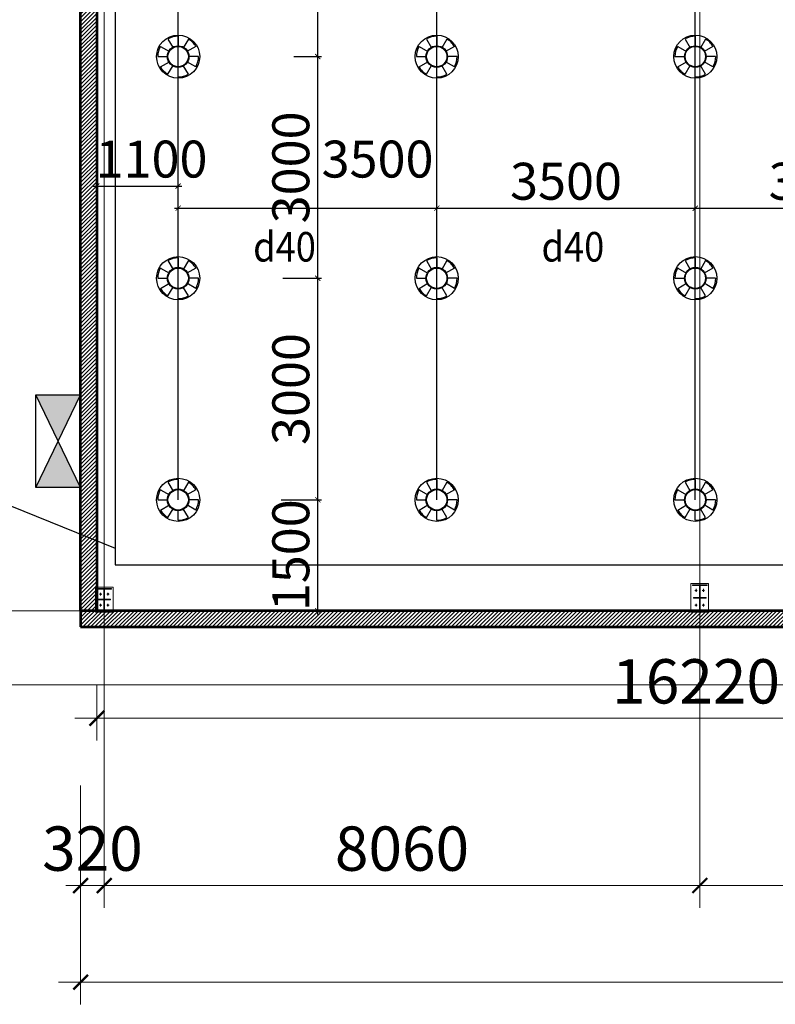
# Model space of a CAD drawing. Units: millimetres. Extents: x -778357 to 475974, y 36194 to 1480467.
# Drawn here: x -684854 to -674627, y 696246 to 709575 of the extents above; entities that cross this region are included whole.
import ezdxf

# ---------------------------------------------------------------- set-up
doc = ezdxf.new("R2010")
doc.units = ezdxf.units.MM
doc.header["$LTSCALE"] = 150
doc.header["$MEASUREMENT"] = 0
doc.linetypes.add('CENTER', pattern=[2, 1.25, -0.25, 0.25, -0.25])
doc.layers.get('0').update_dxf_attribs({"color": 9, "linetype": 'CONTINUOUS', "lineweight": 5})
doc.layers.get('Defpoints').update_dxf_attribs({"linetype": 'CONTINUOUS'})
for name, color, linetype, lineweight in [('141. Ket cau thep', 141, 'CONTINUOUS', 9), ('AA_06_Truc', 250, 'CENTER', 9), ('KT_CT_04_NetManh', 252, 'CONTINUOUS', 9), ('KT_CT_12_HatchVatlieu', 250, 'CONTINUOUS', 5), ('KT_CT_13_Tuong', 2, 'CONTINUOUS', 53)]:
    doc.layers.add(name, color=color, linetype=linetype, lineweight=lineweight)
for name, color, linetype in [('Duong ong chua chay', 1, 'CONTINUOUS'), ('KICHTHUOC', 7, 'CONTINUOUS'), ('ONG D25', 6, 'CONTINUOUS'), ('ONG D40', 5, 'CONTINUOUS'), ('pccc.dau phun', 2, 'CONTINUOUS'), ('text', 7, 'CONTINUOUS'), ('ỐNG D100', 1, 'CONTINUOUS')]:
    doc.layers.add(name, color=color, linetype=linetype)
doc.styles.add('@dimtext@Techcon', font='hoatbif.shx', dxfattribs={"width": 0.75, "bigfont": 'vn.shx'})
doc.styles.add('chu kt', font='VHARIAL_0.TTF', dxfattribs={"width": 0.9, "height": 700})
doc.styles.add('CONVERTER_14', font='romans.shx', dxfattribs={"width": 0.75})
doc.dimstyles.new('100', dxfattribs={"dimtxt": 500, "dimasz": 70, "dimexe": 50, "dimexo": 0, "dimgap": 50, "dimtad": 1, "dimdec": 0, "dimrnd": 10, "dimzin": 11, "dimdsep": 46, "dimtxsty": 'CONVERTER_14', "dimblk": 'ARCHTICK', "dimcen": 0.09, "dimdle": 50, "dimclrd": 9, "dimclre": 9, "dimclrt": 256, "dimadec": 0, "dimazin": 3, "dimtfac": 1, "dimtdec": 0, "dimtmove": 0, "dimatfit": 3, "dimldrblk": 'ARCHTICK', "dimfxl": 0, "dimtzin": 11, "dimarcsym": 0})
doc.dimstyles.new('TL 1-200', dxfattribs={"dimscale": 200, "dimtxt": 3, "dimasz": 1, "dimexe": 1.5, "dimexo": 5, "dimgap": 1, "dimtad": 1, "dimdec": 0, "dimdsep": 46, "dimtxsty": '@dimtext@Techcon', "dimblk": 'ARCHTICK', "dimcen": 1, "dimdle": 1.5, "dimclrd": 8, "dimclre": 8, "dimclrt": 8, "dimadec": 0, "dimazin": 0, "dimtfac": 1, "dimtdec": 0, "dimtix": 1, "dimtmove": 1, "dimatfit": 3, "dimfxl": 0, "dimtolj": 1, "dimtzin": 0, "dimlwd": -1, "dimlwe": -1, "dimarcsym": 0})

# ---------------------------------------------------------------- blocks, each defined once
blk = doc.blocks.new('DAU PHUN LEN')
for p, q in [((137727, 171696), (137727, 171558)), ((137727, 171696), (137727, 171558)), ((137488, 171558), (137608, 171489)), ((137488, 171558), (137608, 171489)), ((137589, 171659), (137658, 171540)), ((137589, 171659), (137658, 171540)), ((137865, 171659), (137796, 171540)), ((137865, 171659), (137796, 171540)), ((137966, 171558), (137846, 171489)), ((137966, 171558), (137846, 171489)), ((137451, 171421), (137589, 171421)), ((137451, 171421), (137589, 171421)), ((138002, 171421), (137865, 171421)), ((138002, 171421), (137865, 171421)), ((137488, 171283), (137608, 171352)), ((137488, 171283), (137608, 171352)), ((137589, 171182), (137658, 171301)), ((137589, 171182), (137658, 171301)), ((137727, 171145), (137727, 171283)), ((137727, 171145), (137727, 171283)), ((137865, 171182), (137796, 171301)), ((137865, 171182), (137796, 171301)), ((137966, 171283), (137846, 171352)), ((137966, 171283), (137846, 171352))]:
    blk.add_line(p, q)
for radius in [292, 292, 292, 146, 146, 146]:
    blk.add_circle((137727, 171421), radius)
for major_axis, start_param, end_param in [((0, 276), -0.001111, 0.522488), ((0, 276), -0.001111, 0.522488), ((1, 276), 1.049106, 1.572705), ((1, 276), 1.049106, 1.572705), ((0, 138), -1.569735, 4.71345), ((0, 138), -1.569735, 4.71345), ((3, 275), -1.034515, -0.510916), ((3, 275), -1.034515, -0.510916), ((1, 276), 4.192231, 4.715829), ((1, 276), 4.192231, 4.715829), ((1, 276), 2.098707, 2.622306), ((1, 276), 2.098707, 2.622306), ((-2, 276), 3.135923, 3.659522), ((-2, 276), 3.135923, 3.659522)]:
    blk.add_ellipse((137727, 171421), major_axis=major_axis, ratio=1, start_param=start_param, end_param=end_param)
blk = doc.blocks.new('tu dung cuộn vòi')
h = blk.add_hatch()
h.set_pattern_fill('ANSI31', color=2, style=0)
h.set_pattern_definition([(45, (0, 0), (-0.088388347648, 0.088388347648), [])])
h.paths.add_polyline_path([(557825, 55685), (557825, 56553), (556929, 56119)])
h.paths.add_polyline_path([(556929, 56119), (556033, 56553), (556033, 55685)])
at = {"linetype": 'ByBlock', "ltscale": 200}
for p, q in [((556033, 56553), (557825, 56553)), ((556033, 55685), (556033, 56553)), ((557825, 56553), (557825, 55685)), ((557825, 55685), (556033, 55685))]:
    blk.add_line(p, q, dxfattribs=at)
for p, q in [((556033, 55685), (557825, 56553)), ((556033, 56553), (557825, 55685))]:
    blk.add_line(p, q)
blk = doc.blocks.new('_ARCHTICK')
at = {"color": 0, "linetype": 'ByBlock', "const_width": 0.15}
blk.add_lwpolyline([(-0.5, -0.5), (0.5, 0.5)], dxfattribs=at)
blk = doc.blocks.new('*D302')
at = {"layer": 'Defpoints', "color": 0, "transparency": 16777216}
for p in [(-682710, 707323), (-683810, 706820), (-682710, 706075)]:
    blk.add_point(p, dxfattribs=at)
at = {"layer": 'KICHTHUOC', "color": 9, "lineweight": -2, "transparency": 16777216}
for p, q in [((-683810, 706820), (-683810, 707373)), ((-682710, 706075), (-682710, 707373)), ((-683860, 707323), (-682660, 707323))]:
    blk.add_line(p, q, dxfattribs=at)
at = {"layer": 'KICHTHUOC', "color": 9, "lineweight": -2, "transparency": 16777216, "xscale": 70, "yscale": 70, "zscale": 70, "rotation": 180}
blk.add_blockref('_ARCHTICK', (-683810, 707323), dxfattribs=at)
at = {"layer": 'KICHTHUOC', "color": 9, "lineweight": -2, "transparency": 16777216, "xscale": 70, "yscale": 70, "zscale": 70}
blk.add_blockref('_ARCHTICK', (-682710, 707323), dxfattribs=at)
at = {"layer": 'KICHTHUOC', "transparency": 16777216, "insert": (-683070, 707623), "char_height": 500, "attachment_point": 5, "style": 'CONVERTER_14'}
blk.add_mtext('1100', dxfattribs=at)
blk = doc.blocks.new('*D303')
at = {"layer": 'Defpoints', "color": 0, "transparency": 16777216}
for p in [(-679210, 707023), (-682710, 706075), (-679210, 706075)]:
    blk.add_point(p, dxfattribs=at)
at = {"layer": 'KICHTHUOC', "color": 9, "lineweight": -2, "transparency": 16777216}
for p, q in [((-682710, 706075), (-682710, 707073)), ((-679210, 706075), (-679210, 707073)), ((-682760, 707023), (-679160, 707023))]:
    blk.add_line(p, q, dxfattribs=at)
at = {"layer": 'KICHTHUOC', "color": 9, "lineweight": -2, "transparency": 16777216, "xscale": 70, "yscale": 70, "zscale": 70, "rotation": 180}
blk.add_blockref('_ARCHTICK', (-682710, 707023), dxfattribs=at)
at = {"layer": 'KICHTHUOC', "color": 9, "lineweight": -2, "transparency": 16777216, "xscale": 70, "yscale": 70, "zscale": 70}
blk.add_blockref('_ARCHTICK', (-679210, 707023), dxfattribs=at)
at = {"layer": 'KICHTHUOC', "transparency": 16777216, "insert": (-680011, 707623), "char_height": 500, "attachment_point": 5, "style": 'CONVERTER_14'}
blk.add_mtext('3500', dxfattribs=at)
blk = doc.blocks.new('*D304')
at = {"layer": 'Defpoints', "color": 0, "transparency": 16777216}
for p in [(-675710, 707023), (-679210, 706075), (-675710, 706075)]:
    blk.add_point(p, dxfattribs=at)
at = {"layer": 'KICHTHUOC', "color": 9, "lineweight": -2, "transparency": 16777216}
for p, q in [((-679210, 706075), (-679210, 707073)), ((-675710, 706075), (-675710, 707073)), ((-679260, 707023), (-675660, 707023))]:
    blk.add_line(p, q, dxfattribs=at)
at = {"layer": 'KICHTHUOC', "color": 9, "lineweight": -2, "transparency": 16777216, "xscale": 70, "yscale": 70, "zscale": 70, "rotation": 180}
blk.add_blockref('_ARCHTICK', (-679210, 707023), dxfattribs=at)
at = {"layer": 'KICHTHUOC', "color": 9, "lineweight": -2, "transparency": 16777216, "xscale": 70, "yscale": 70, "zscale": 70}
blk.add_blockref('_ARCHTICK', (-675710, 707023), dxfattribs=at)
at = {"layer": 'KICHTHUOC', "transparency": 16777216, "insert": (-677460, 707323), "char_height": 500, "attachment_point": 5, "style": 'CONVERTER_14'}
blk.add_mtext('3500', dxfattribs=at)
blk = doc.blocks.new('*D305')
at = {"layer": 'Defpoints', "color": 0, "transparency": 16777216}
for p in [(-672210, 707023), (-675710, 706075), (-672210, 706075)]:
    blk.add_point(p, dxfattribs=at)
at = {"layer": 'KICHTHUOC', "color": 9, "lineweight": -2, "transparency": 16777216}
for p, q in [((-675710, 706075), (-675710, 707073)), ((-672210, 706075), (-672210, 707073)), ((-675760, 707023), (-672160, 707023))]:
    blk.add_line(p, q, dxfattribs=at)
at = {"layer": 'KICHTHUOC', "color": 9, "lineweight": -2, "transparency": 16777216, "xscale": 70, "yscale": 70, "zscale": 70, "rotation": 180}
blk.add_blockref('_ARCHTICK', (-675710, 707023), dxfattribs=at)
at = {"layer": 'KICHTHUOC', "color": 9, "lineweight": -2, "transparency": 16777216, "xscale": 70, "yscale": 70, "zscale": 70}
blk.add_blockref('_ARCHTICK', (-672210, 707023), dxfattribs=at)
at = {"layer": 'KICHTHUOC', "transparency": 16777216, "insert": (-673960, 707323), "char_height": 500, "attachment_point": 5, "style": 'CONVERTER_14'}
blk.add_mtext('3500', dxfattribs=at)
blk = doc.blocks.new('*D315')
at = {"layer": 'Defpoints', "color": 0, "transparency": 16777216}
for p in [(-681314, 703075), (-680820, 703075), (-681438, 701575)]:
    blk.add_point(p, dxfattribs=at)
at = {"layer": 'KICHTHUOC', "color": 9, "lineweight": -2, "transparency": 16777216}
for p, q in [((-681314, 703075), (-680770, 703075)), ((-680820, 701525), (-680820, 703125)), ((-681438, 701575), (-680770, 701575))]:
    blk.add_line(p, q, dxfattribs=at)
at = {"layer": 'KICHTHUOC', "color": 9, "lineweight": -2, "transparency": 16777216, "xscale": 70, "yscale": 70, "zscale": 70}
for p, rotation in [((-680820, 703075), 90), ((-680820, 701575), 270)]:
    blk.add_blockref('_ARCHTICK', p, dxfattribs=dict(at, rotation=rotation))
at = {"layer": 'KICHTHUOC', "transparency": 16777216, "insert": (-681120, 702325), "char_height": 500, "attachment_point": 5, "rotation": 90, "style": 'CONVERTER_14'}
blk.add_mtext('1500', dxfattribs=at)
blk = doc.blocks.new('*D316')
at = {"layer": 'Defpoints', "color": 0, "transparency": 16777216}
for p in [(-681292, 706075), (-680820, 706075), (-681314, 703075)]:
    blk.add_point(p, dxfattribs=at)
at = {"layer": 'KICHTHUOC', "color": 9, "lineweight": -2, "transparency": 16777216}
for p, q in [((-681292, 706075), (-680770, 706075)), ((-680820, 703025), (-680820, 706125)), ((-681314, 703075), (-680770, 703075))]:
    blk.add_line(p, q, dxfattribs=at)
at = {"layer": 'KICHTHUOC', "color": 9, "lineweight": -2, "transparency": 16777216, "xscale": 70, "yscale": 70, "zscale": 70}
for p, rotation in [((-680820, 706075), 90), ((-680820, 703075), 270)]:
    blk.add_blockref('_ARCHTICK', p, dxfattribs=dict(at, rotation=rotation))
at = {"layer": 'KICHTHUOC', "transparency": 16777216, "insert": (-681120, 704575), "char_height": 500, "attachment_point": 5, "rotation": 90, "style": 'CONVERTER_14'}
blk.add_mtext('3000', dxfattribs=at)
blk = doc.blocks.new('*D317')
at = {"layer": 'Defpoints', "color": 0, "transparency": 16777216}
for p in [(-681143, 709075), (-680820, 709075), (-681292, 706075)]:
    blk.add_point(p, dxfattribs=at)
at = {"layer": 'KICHTHUOC', "color": 9, "lineweight": -2, "transparency": 16777216}
for p, q in [((-681143, 709075), (-680770, 709075)), ((-680820, 706025), (-680820, 709125)), ((-681292, 706075), (-680770, 706075))]:
    blk.add_line(p, q, dxfattribs=at)
at = {"layer": 'KICHTHUOC', "color": 9, "lineweight": -2, "transparency": 16777216, "xscale": 70, "yscale": 70, "zscale": 70}
for p, rotation in [((-680820, 709075), 90), ((-680820, 706075), 270)]:
    blk.add_blockref('_ARCHTICK', p, dxfattribs=dict(at, rotation=rotation))
at = {"layer": 'KICHTHUOC', "transparency": 16777216, "insert": (-681120, 707575), "char_height": 500, "attachment_point": 5, "rotation": 90, "style": 'CONVERTER_14'}
blk.add_mtext('3000', dxfattribs=at)
blk = doc.blocks.new('*D318')
at = {"layer": 'Defpoints', "color": 0, "transparency": 16777216}
for p in [(-681279, 712075), (-680820, 712075), (-681143, 709075)]:
    blk.add_point(p, dxfattribs=at)
at = {"layer": 'KICHTHUOC', "color": 9, "lineweight": -2, "transparency": 16777216}
for p, q in [((-680820, 709025), (-680820, 712125)), ((-681279, 712075), (-680770, 712075)), ((-681143, 709075), (-680770, 709075))]:
    blk.add_line(p, q, dxfattribs=at)
at = {"layer": 'KICHTHUOC', "color": 9, "lineweight": -2, "transparency": 16777216, "xscale": 70, "yscale": 70, "zscale": 70}
for p, rotation in [((-680820, 712075), 90), ((-680820, 709075), 270)]:
    blk.add_blockref('_ARCHTICK', p, dxfattribs=dict(at, rotation=rotation))
at = {"layer": 'KICHTHUOC', "transparency": 16777216, "insert": (-681120, 710575), "char_height": 500, "attachment_point": 5, "rotation": 90, "style": 'CONVERTER_14'}
blk.add_mtext('3000', dxfattribs=at)
blk = doc.blocks.new('chan cot 350')
at = {"layer": '141. Ket cau thep'}
h = blk.add_hatch(color=8, dxfattribs=at)
h.paths.add_polyline_path([(5749, 695523, 0.414214), (5741, 695531), (5741, 695523)])
h.paths.add_polyline_path([(5741, 695515), (5741, 695523), (5733, 695523, 0.414214)])
h = blk.add_hatch(color=8, dxfattribs=at)
h.paths.add_polyline_path([(5849, 695523, 0.414214), (5841, 695531), (5841, 695523)])
h.paths.add_polyline_path([(5841, 695515), (5841, 695523), (5833, 695523, 0.414214)])
h = blk.add_hatch(color=8, dxfattribs=at)
h.paths.add_polyline_path([(5749, 695323, -0.414214), (5741, 695315), (5741, 695323)])
h.paths.add_polyline_path([(5741, 695331), (5741, 695323), (5733, 695323, -0.414214)])
h = blk.add_hatch(color=8, dxfattribs=at)
h.paths.add_polyline_path([(5849, 695323, -0.414214), (5841, 695315), (5841, 695323)])
h.paths.add_polyline_path([(5841, 695331), (5841, 695323), (5833, 695323, -0.414214)])
at = {"layer": '141. Ket cau thep', "color": 8}
for p, q in [((5891, 695598), (5691, 695598)), ((5691, 695598), (5691, 695588)), ((5891, 695588), (5891, 695598)), ((5691, 695588), (5786, 695588)), ((5757, 695523), (5724, 695523)), ((5741, 695542), (5741, 695504)), ((5786, 695588), (5786, 695258)), ((5796, 695258), (5796, 695588)), ((5796, 695588), (5891, 695588)), ((5857, 695523), (5824, 695523)), ((5841, 695542), (5841, 695504)), ((5741, 695304), (5741, 695343)), ((5841, 695304), (5841, 695343)), ((5671, 695228), (5911, 695228)), ((5786, 695258), (5691, 695258)), ((5691, 695258), (5691, 695248)), ((5691, 695248), (5891, 695248)), ((5757, 695323), (5724, 695323)), ((5891, 695258), (5796, 695258)), ((5857, 695323), (5824, 695323)), ((5891, 695248), (5891, 695258))]:
    blk.add_line(p, q, dxfattribs=at)
for points in [[(5671, 695228), (5671, 695618), (5911, 695618), (5911, 695228)], [(5706, 695419), (5706, 695427), (5786, 695427), (5786, 695419)], [(5876, 695419), (5876, 695427), (5796, 695427), (5796, 695419)]]:
    blk.add_lwpolyline(points, close=True, dxfattribs=at)
for centre in [(5741, 695523), (5841, 695523), (5741, 695323), (5841, 695323)]:
    blk.add_circle(centre, 8, dxfattribs=at)
blk = doc.blocks.new('*D413')
at = {"layer": 'Defpoints', "color": 0, "transparency": 16777216}
for p in [(-1125984, 711960), (-1125664, 711940), (-1125664, 709605)]:
    blk.add_point(p, dxfattribs=at)
at = {"layer": 'KT_CT_04_NetManh', "color": 8, "transparency": 16777216}
for p, q in [((-1125984, 710960), (-1125984, 709305)), ((-1125664, 710940), (-1125664, 709305)), ((-1125984, 709605), (-1126184, 709605)), ((-1125984, 709605), (-1125664, 709605)), ((-1125664, 709605), (-1125464, 709605))]:
    blk.add_line(p, q, dxfattribs=at)
at = {"layer": 'KT_CT_04_NetManh', "color": 8, "transparency": 16777216, "xscale": 200, "yscale": 200, "zscale": 200}
blk.add_blockref('_ARCHTICK', (-1125984, 709605), dxfattribs=at)
at = {"layer": 'KT_CT_04_NetManh', "color": 8, "transparency": 16777216, "xscale": 200, "yscale": 200, "zscale": 200, "rotation": 180}
blk.add_blockref('_ARCHTICK', (-1125664, 709605), dxfattribs=at)
at = {"layer": 'KT_CT_04_NetManh', "color": 8, "transparency": 16777216, "insert": (-1125824, 710105), "char_height": 600, "attachment_point": 5, "style": '@dimtext@Techcon'}
blk.add_mtext('\\A1;320', dxfattribs=at)
blk = doc.blocks.new('*D414')
at = {"layer": 'Defpoints', "color": 0, "transparency": 16777216}
for p in [(-1125664, 711940), (-1117604, 711940), (-1117604, 709605)]:
    blk.add_point(p, dxfattribs=at)
at = {"layer": 'KT_CT_04_NetManh', "color": 8, "transparency": 16777216}
for p, q in [((-1125664, 710940), (-1125664, 709305)), ((-1117604, 710940), (-1117604, 709305)), ((-1125964, 709605), (-1117304, 709605))]:
    blk.add_line(p, q, dxfattribs=at)
at = {"layer": 'KT_CT_04_NetManh', "color": 8, "transparency": 16777216, "xscale": 200, "yscale": 200, "zscale": 200, "rotation": 180}
blk.add_blockref('_ARCHTICK', (-1125664, 709605), dxfattribs=at)
at = {"layer": 'KT_CT_04_NetManh', "color": 8, "transparency": 16777216, "xscale": 200, "yscale": 200, "zscale": 200}
blk.add_blockref('_ARCHTICK', (-1117604, 709605), dxfattribs=at)
at = {"layer": 'KT_CT_04_NetManh', "color": 8, "transparency": 16777216, "insert": (-1121634, 710105), "char_height": 600, "attachment_point": 5, "style": '@dimtext@Techcon'}
blk.add_mtext('\\A1;8060', dxfattribs=at)
blk = doc.blocks.new('*D415')
at = {"layer": 'Defpoints', "color": 0, "transparency": 16777216}
for p in [(-1117604, 711940), (-1109544, 711940), (-1109544, 709605)]:
    blk.add_point(p, dxfattribs=at)
at = {"layer": 'KT_CT_04_NetManh', "color": 8, "transparency": 16777216}
for p, q in [((-1117604, 710940), (-1117604, 709305)), ((-1109544, 710940), (-1109544, 709305)), ((-1117904, 709605), (-1109244, 709605))]:
    blk.add_line(p, q, dxfattribs=at)
at = {"layer": 'KT_CT_04_NetManh', "color": 8, "transparency": 16777216, "xscale": 200, "yscale": 200, "zscale": 200, "rotation": 180}
blk.add_blockref('_ARCHTICK', (-1117604, 709605), dxfattribs=at)
at = {"layer": 'KT_CT_04_NetManh', "color": 8, "transparency": 16777216, "xscale": 200, "yscale": 200, "zscale": 200}
blk.add_blockref('_ARCHTICK', (-1109544, 709605), dxfattribs=at)
at = {"layer": 'KT_CT_04_NetManh', "color": 8, "transparency": 16777216, "insert": (-1113574, 710105), "char_height": 600, "attachment_point": 5, "style": '@dimtext@Techcon'}
blk.add_mtext('\\A1;8060', dxfattribs=at)
blk = doc.blocks.new('*D421')
at = {"layer": 'Defpoints', "color": 0, "transparency": 16777216}
for p in [(-1125984, 710960), (-1076984, 710960), (-1125984, 708297)]:
    blk.add_point(p, dxfattribs=at)
at = {"layer": 'KT_CT_04_NetManh', "color": 8, "transparency": 16777216}
for p, q in [((-1125984, 709960), (-1125984, 707997)), ((-1076984, 709960), (-1076984, 707997)), ((-1076684, 708297), (-1126284, 708297))]:
    blk.add_line(p, q, dxfattribs=at)
at = {"layer": 'KT_CT_04_NetManh', "color": 8, "transparency": 16777216, "xscale": 200, "yscale": 200, "zscale": 200, "rotation": 180}
blk.add_blockref('_ARCHTICK', (-1125984, 708297), dxfattribs=at)
at = {"layer": 'KT_CT_04_NetManh', "color": 8, "transparency": 16777216, "xscale": 200, "yscale": 200, "zscale": 200}
blk.add_blockref('_ARCHTICK', (-1076984, 708297), dxfattribs=at)
at = {"layer": 'KT_CT_04_NetManh', "color": 8, "transparency": 16777216, "insert": (-1101484, 708797), "char_height": 600, "attachment_point": 5, "style": '@dimtext@Techcon'}
blk.add_mtext('\\A1;49000', dxfattribs=at)
blk = doc.blocks.new('*D450')
at = {"layer": 'Defpoints', "color": 0, "transparency": 16777216}
for p in [(-1125764, 713326), (-1109544, 713326), (-1109544, 711869)]:
    blk.add_point(p, dxfattribs=at)
at = {"layer": 'KT_CT_04_NetManh', "color": 8, "transparency": 16777216}
for p, q in [((-1125764, 712326), (-1125764, 711569)), ((-1109544, 712326), (-1109544, 711569)), ((-1126064, 711869), (-1109244, 711869))]:
    blk.add_line(p, q, dxfattribs=at)
at = {"layer": 'KT_CT_04_NetManh', "color": 8, "transparency": 16777216, "xscale": 200, "yscale": 200, "zscale": 200, "rotation": 180}
blk.add_blockref('_ARCHTICK', (-1125764, 711869), dxfattribs=at)
at = {"layer": 'KT_CT_04_NetManh', "color": 8, "transparency": 16777216, "xscale": 200, "yscale": 200, "zscale": 200}
blk.add_blockref('_ARCHTICK', (-1109544, 711869), dxfattribs=at)
at = {"layer": 'KT_CT_04_NetManh', "color": 8, "transparency": 16777216, "insert": (-1117654, 712369), "char_height": 600, "attachment_point": 5, "style": '@dimtext@Techcon'}
blk.add_mtext('\\A1;16220', dxfattribs=at)
blk = doc.blocks.new('tang 1 cau thang moi')
at = {"layer": '141. Ket cau thep'}
h = blk.add_hatch(dxfattribs=at)
h.set_pattern_fill('ANSI32', color=8, scale=20.007042, angle=630, style=0)
h.set_pattern_definition([(45, (-865034.684, 615478.382), (5.30516828, -5.30516828), []), (45, (-865034.684, 615481.9185), (5.30516828, -5.30516828), [])])
h.paths.add_polyline_path([(-1125659.2, 713615.6), (-1125659.2, 713625.6), (-1125564.2, 713625.6), (-1125564.2, 713615.6)])
h.paths.add_polyline_path([(-1125659.2, 713625.6), (-1125659.2, 713611.6), (-1125669.2, 713611.6), (-1125669.2, 713615.6), (-1125764.2, 713615.6), (-1125764.2, 713625.6)])
h.paths.add_polyline_path([(-1125669.2, 713611.6), (-1125659.2, 713611.6), (-1125659.2, 713339.5), (-1125669.2, 713339.5)])
h.paths.add_polyline_path([(-1125764.2, 713325.5), (-1125764.2, 713335.5), (-1125669.2, 713335.5), (-1125669.2, 713339.5), (-1125659.2, 713339.5), (-1125659.2, 713325.5)])
h.paths.add_polyline_path([(-1125564.2, 713335.5), (-1125564.2, 713325.5), (-1125659.2, 713325.5), (-1125659.2, 713335.5)])
h = blk.add_hatch(color=8, dxfattribs=at)
h.paths.add_polyline_path([(-1125706.2, 713550.6, -0.4142136), (-1125714.2, 713542.6), (-1125714.2, 713550.6)])
h.paths.add_polyline_path([(-1125714.2, 713558.6), (-1125714.2, 713550.6), (-1125722.2, 713550.6, -0.4142136)])
h = blk.add_hatch(color=8, dxfattribs=at)
h.paths.add_polyline_path([(-1125606.2, 713550.6, -0.4142136), (-1125614.2, 713542.6), (-1125614.2, 713550.6)])
h.paths.add_polyline_path([(-1125614.2, 713558.6), (-1125614.2, 713550.6), (-1125622.2, 713550.6, -0.4142136)])
h = blk.add_hatch(color=8, dxfattribs=at)
h.paths.add_polyline_path([(-1125706.2, 713400.5, -0.4142136), (-1125714.2, 713392.5), (-1125714.2, 713400.5)])
h.paths.add_polyline_path([(-1125714.2, 713408.5), (-1125714.2, 713400.5), (-1125722.2, 713400.5, -0.4142136)])
h = blk.add_hatch(color=8, dxfattribs=at)
h.paths.add_polyline_path([(-1125606.2, 713400.5, -0.4142136), (-1125614.2, 713392.5), (-1125614.2, 713400.5)])
h.paths.add_polyline_path([(-1125614.2, 713408.5), (-1125614.2, 713400.5), (-1125622.2, 713400.5, -0.4142136)])
at = {"layer": 'KT_CT_12_HatchVatlieu'}
h = blk.add_hatch(dxfattribs=at)
h.set_pattern_fill('ANSI31', color=8, scale=300, style=0)
h.set_pattern_definition([(45, (-1131454.79, 11750.98), (-26.5165043, 26.5165043), [])])
h.paths.add_polyline_path([(-1076984.2, 720570.5), (-1077204.2, 720570.5), (-1077204.2, 718810.5), (-1076984.2, 718810.5)])
h.paths.add_polyline_path([(-1085474.2, 720570.5), (-1077204.2, 720570.5), (-1077204.2, 720460.5), (-1085474.2, 720460.5)])
h.paths.add_polyline_path([(-1077204.2, 716125.5), (-1077204.2, 713325.5), (-1076984.2, 713325.5), (-1076984.2, 716125.5), (-1076984.2, 718210.5), (-1077204.2, 718210.5)])
h.paths.add_polyline_path([(-1085474.2, 718125.5), (-1077204.2, 718125.5), (-1077204.2, 717905.5), (-1085474.2, 717905.5)])
h.paths.add_polyline_path([(-1085254.2, 718125.5), (-1085474.2, 718125.5), (-1085474.2, 718345.5), (-1085254.2, 718345.5)])
h.paths.add_polyline_path([(-1085254.2, 719145.5), (-1085474.2, 719145.5), (-1085474.2, 720460.5), (-1085254.2, 720460.5)])
h.paths.add_polyline_path([(-1085254.2, 720570.5), (-1085474.2, 720570.5), (-1085474.2, 721590.5), (-1085254.2, 721590.5)])
h.paths.add_polyline_path([(-1085254.2, 721940.5), (-1085474.2, 721940.5), (-1085474.2, 721840.5), (-1085254.2, 721840.5)])
h.paths.add_polyline_path([(-1085254.2, 722740.5), (-1085474.2, 722740.5), (-1085474.2, 722960.5), (-1085254.2, 722960.5)])
h.paths.add_polyline_path([(-1085474.2, 723070.5), (-1077204.2, 723070.5), (-1077204.2, 722960.5), (-1085474.2, 722960.5)])
h.paths.add_polyline_path([(-1085254.2, 723070.5), (-1085474.2, 723070.5), (-1085474.2, 723345.5), (-1085254.2, 723345.5)])
h.paths.add_polyline_path([(-1085254.2, 724245.5), (-1085474.2, 724245.5), (-1085474.2, 724960.5), (-1085254.2, 724960.5)])
h.paths.add_polyline_path([(-1085474.2, 725070.5), (-1077204.2, 725070.5), (-1077204.2, 724960.5), (-1085474.2, 724960.5)])
h.paths.add_polyline_path([(-1077204.2, 721170.5), (-1076984.2, 721170.5), (-1076984.2, 723515.5), (-1077204.2, 723515.5)])
h.paths.add_polyline_path([(-1076984.2, 724515.5), (-1077204.2, 724515.5), (-1077204.2, 727125.5), (-1076984.2, 727125.5)])
h.paths.add_polyline_path([(-1076984.2, 733930.5), (-1077204.2, 733930.5), (-1077204.2, 729525.5), (-1076984.2, 729525.5)])
h.paths.add_polyline_path([(-1077204.2, 734930.5), (-1076984.2, 734930.5), (-1076984.2, 746885.5), (-1077204.2, 746885.5)])
h.paths.add_polyline_path([(-1096254.2, 747105.5), (-1076984.2, 747105.5), (-1076984.2, 746885.5), (-1096254.2, 746885.5)])
h.paths.add_polyline_path([(-1104314.2, 747105.5), (-1098651.2, 747105.5), (-1098651.2, 746885.5), (-1104314.2, 746885.5)])
h.paths.add_polyline_path([(-1112374.2, 747105.5), (-1106712.7, 747105.5), (-1106712.7, 746885.5), (-1112374.2, 746885.5)])
h.paths.add_polyline_path([(-1114774.2, 747105.5), (-1125984.2, 747105.5), (-1125984.2, 746885.5), (-1114774.2, 746885.5)])
h.paths.add_polyline_path([(-1125984.2, 713105.5), (-1107514.2, 713105.5), (-1107514.2, 713325.5), (-1125984.2, 713325.5)])
h.paths.add_polyline_path([(-1098654.2, 713105.5), (-1103514.2, 713105.5), (-1103514.2, 713325.5), (-1098654.2, 713325.5)])
h.paths.add_polyline_path([(-1096254.2, 713105.5), (-1090594.2, 713105.5), (-1090594.2, 713325.5), (-1096254.2, 713325.5)])
h.paths.add_polyline_path([(-1083804.2, 713105.5), (-1088194.2, 713105.5), (-1088194.2, 713325.5), (-1083804.2, 713325.5)])
h.paths.add_polyline_path([(-1080804.2, 713105.5), (-1076984.2, 713105.5), (-1076984.2, 713325.5), (-1080804.2, 713325.5)])
h.paths.add_polyline_path([(-1125984.2, 746885.5), (-1125764.2, 746885.5), (-1125764.2, 713325.5), (-1125984.2, 713325.5)])
at = {"layer": '141. Ket cau thep', "color": 8}
for p, q in [((-1125698, 713550.6), (-1125730.4, 713550.6)), ((-1125714.2, 713569.3), (-1125714.2, 713531)), ((-1125597.9, 713550.6), (-1125630.4, 713550.6)), ((-1125614.2, 713569.3), (-1125614.2, 713531)), ((-1125698, 713400.5), (-1125730.4, 713400.5)), ((-1125714.2, 713381.8), (-1125714.2, 713420.2)), ((-1125597.9, 713400.5), (-1125630.4, 713400.5)), ((-1125614.2, 713381.8), (-1125614.2, 713420.2)), ((-1125784.2, 713305.5), (-1125544.1, 713305.5))]:
    blk.add_line(p, q, dxfattribs=at)
for points in [[(-1125784.2, 713305.5), (-1125784.2, 713645.6), (-1125544.1, 713645.6), (-1125544.1, 713305.5)], [(-1125659.2, 713335.5), (-1125659.2, 713615.6), (-1125564.2, 713615.6), (-1125564.2, 713625.6), (-1125764.2, 713625.6), (-1125764.2, 713615.6), (-1125669.2, 713615.6), (-1125669.2, 713335.5), (-1125764.2, 713335.5), (-1125764.2, 713325.5), (-1125564.2, 713325.5), (-1125564.2, 713335.5)], [(-1125749.2, 713471.6), (-1125749.2, 713479.6), (-1125669.2, 713479.6), (-1125669.2, 713471.6)], [(-1125579.2, 713471.6), (-1125579.2, 713479.6), (-1125659.2, 713479.6), (-1125659.2, 713471.6)]]:
    blk.add_lwpolyline(points, close=True, dxfattribs=at)
for centre in [(-1125714.2, 713550.6), (-1125614.2, 713550.6), (-1125714.2, 713400.5), (-1125614.2, 713400.5)]:
    blk.add_circle(centre, 8, dxfattribs=at)
at = {"layer": 'AA_06_Truc', "color": 8, "ltscale": 1000}
for p, q in [((-1125664.2, 749385.5), (-1125664.2, 710825.5)), ((-1117604.2, 749385.5), (-1117604.2, 710825.5)), ((-1128164.2, 713325.5), (-1074804.2, 713325.5))]:
    blk.add_line(p, q, dxfattribs=at)
at = {"layer": 'KT_CT_12_HatchVatlieu', "color": 8}
blk.add_lwpolyline([(-1128098.4, 749391.4), (-1107832.6, 749391.4), (-1107832.6, 712324), (-1128098.4, 712324)], close=True, dxfattribs=at)
at = {"layer": 'KT_CT_13_Tuong', "color": 8}
for points in [[(-1125984.2, 746885.5), (-1125764.2, 746885.5), (-1125764.2, 713325.5), (-1125984.2, 713325.5)], [(-1125984.2, 713105.5), (-1107514.2, 713105.5), (-1107514.2, 713325.5), (-1125984.2, 713325.5)]]:
    blk.add_lwpolyline(points, close=True, dxfattribs=at)
at = {"layer": 'KT_CT_04_NetManh', "color": 8}
blk.add_blockref('chan cot 350', (-1123394.8, 18077.3), dxfattribs=at)
for base, p1, p2, picture, middle in [((-1109544.2, 711869.2), (-1125764.2, 713325.5), (-1109544.2, 713325.5), '*D450', (-1117654.2, 712369.2)), ((-1125664.2, 709605.4), (-1125984.2, 711960), (-1125664.2, 711940), '*D413', (-1125824.2, 710105.4)), ((-1117604.2, 709605.4), (-1125664.2, 711940), (-1117604.2, 711940), '*D414', (-1121634.2, 710105.4)), ((-1109544.2, 709605.4), (-1117604.2, 711940), (-1109544.2, 711940), '*D415', (-1113574.2, 710105.4)), ((-1125984.2, 708297.4), (-1076984.2, 710960), (-1125984.2, 710960), '*D421', (-1101484.2, 708797.4))]:
    dim = blk.add_linear_dim(base=base, p1=p1, p2=p2, dimstyle='TL 1-200', dxfattribs=at)
    dim.commit()
    dim.dimension.update_dxf_attribs({"geometry": picture, "text_midpoint": middle})

msp = doc.modelspace()

# ---------------------------------------------------------------- linework, layer by layer
at = {"layer": 'ONG D25'}
for p, q in [((-682709.76, 703074.53), (-682709.76, 709074.53)), ((-679209.76, 703074.53), (-679209.76, 709074.53)), ((-675709.76, 703074.53), (-675709.76, 709074.53))]:
    msp.add_line(p, q, dxfattribs=at)
at = {"layer": 'ONG D40'}
for p, q in [((-682709.76, 709074.53), (-682709.76, 716067.01)), ((-679209.76, 709074.53), (-679209.76, 716067.01)), ((-675709.76, 709074.53), (-675709.76, 716067.01))]:
    msp.add_line(p, q, dxfattribs=at)
at = {"layer": 'ỐNG D100'}
for p, q in [((-683562.89, 734935.83), (-683562.89, 702193.75)), ((-685811.73, 703330.08), (-683562.89, 702420.41)), ((-683562.89, 702193.75), (-635674.56, 702193.75))]:
    msp.add_line(p, q, dxfattribs=at)

# ---------------------------------------------------------------- block references
at = {"layer": 'Duong ong chua chay', "xscale": 0.7000000001862645, "yscale": 0.6999999999534339, "zscale": 0.7, "rotation": 90}
msp.add_blockref('tu dung cuộn vòi', (-645049.96, 314021.2), dxfattribs=at)
at = {"layer": 'KICHTHUOC'}
msp.add_blockref('tang 1 cau thang moi', (441954.43, -11750.98), dxfattribs=at)
at = {"layer": 'pccc.dau phun'}
for p in [(-820436.74, 537653.97), (-816936.74, 537653.97), (-813436.74, 537653.97), (-820436.74, 534653.97), (-816936.74, 534653.97), (-813436.74, 534653.97), (-820436.74, 531653.97), (-816936.74, 531653.97), (-813436.74, 531653.97)]:
    msp.add_blockref('DAU PHUN LEN', p, dxfattribs=at)

# ---------------------------------------------------------------- texts
at = {"layer": 'text', "style": 'chu kt', "width": 0.9}
for p in [(-681694.67, 706300.49), (-677791.62, 706300.49)]:
    msp.add_text('d40', height=400, dxfattribs=at).set_placement(p)

# ---------------------------------------------------------------- dimensions: what is measured, and where the dimension line sits
at = {"layer": 'KICHTHUOC'}
for base, p1, p2, picture, middle in [((-680819.8, 712074.53), (-681143.16, 709074.53), (-681279.27, 712074.53), '*D318', (-681119.8, 710574.53)), ((-680819.8, 709074.53), (-681291.54, 706074.53), (-681143.16, 709074.53), '*D317', (-681119.8, 707574.53)), ((-680819.8, 706074.53), (-681314.03, 703074.53), (-681291.54, 706074.53), '*D316', (-681119.8, 704574.53))]:
    dim = msp.add_linear_dim(base=base, p1=p1, p2=p2, angle=90, dimstyle='100', override={"dimtmove": 1}, dxfattribs=at)
    dim.commit()
    dim.dimension.update_dxf_attribs({"geometry": picture, "text_midpoint": middle})
dim = msp.add_linear_dim(base=(-682709.76, 707322.94), p1=(-683809.8, 706820.38), p2=(-682709.76, 706074.53), dimstyle='100', dxfattribs=at)
dim.commit()
dim.dimension.update_dxf_attribs({"geometry": '*D302', "text_midpoint": (-683070.28, 707322.94), "dimtype": 160})
dim = msp.add_linear_dim(base=(-679209.76, 707022.94), p1=(-682709.76, 706074.53), p2=(-679209.76, 706074.53), dimstyle='100', override={"dimtmove": 1}, dxfattribs=at)
dim.commit()
dim.dimension.update_dxf_attribs({"geometry": '*D303', "text_midpoint": (-680011.03, 707322.94), "dimtype": 160})
for base, p1, p2, picture, middle in [((-675709.76, 707022.94), (-679209.76, 706074.53), (-675709.76, 706074.53), '*D304', (-677459.76, 707322.94)), ((-672209.76, 707022.94), (-675709.76, 706074.53), (-672209.76, 706074.53), '*D305', (-673959.76, 707322.94))]:
    dim = msp.add_linear_dim(base=base, p1=p1, p2=p2, dimstyle='100', override={"dimtmove": 1}, dxfattribs=at)
    dim.commit()
    dim.dimension.update_dxf_attribs({"geometry": picture, "text_midpoint": middle})
dim = msp.add_linear_dim(base=(-680819.8, 703074.53), p1=(-681437.59, 701574.53), p2=(-681314.03, 703074.53), angle=90, dimstyle='100', dxfattribs=at)
dim.commit()
dim.dimension.update_dxf_attribs({"geometry": '*D315', "text_midpoint": (-681119.8, 702324.53)})

doc.saveas('drawing.dxf')
